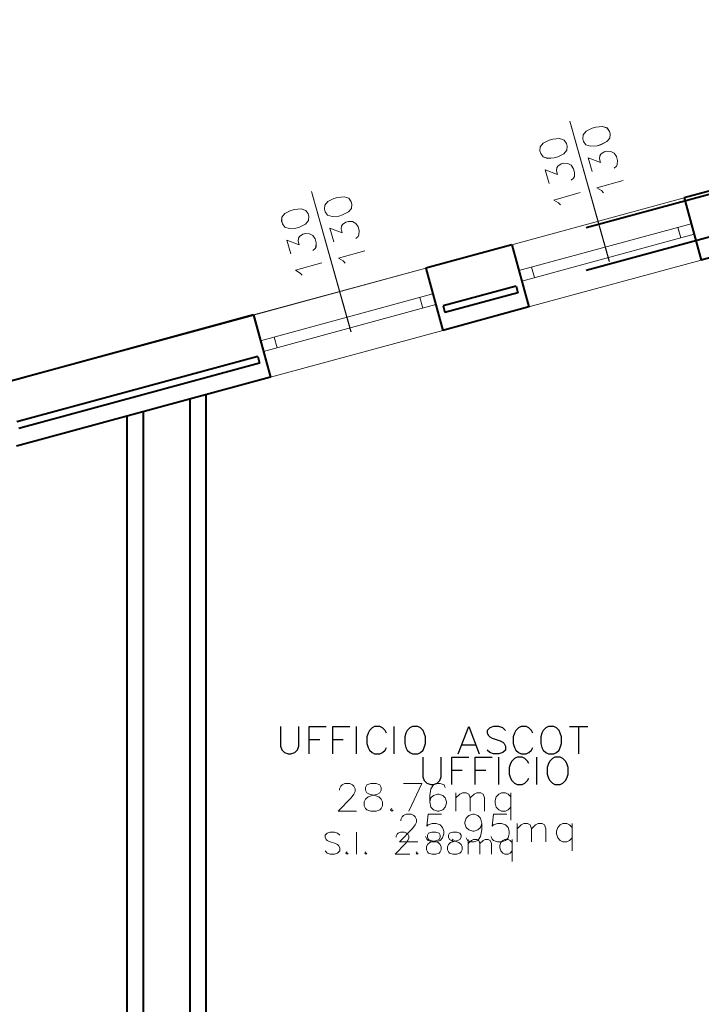
# Model space of a CAD drawing. Units: millimetres. Extents: x -35932 to 79701, y -14474 to 67745.
# Drawn here: x -3996 to 968, y 19573 to 26748 of the extents above; entities that cross this region are included whole.
import ezdxf

# ---------------------------------------------------------------- set-up
doc = ezdxf.new("R2010")
doc.units = ezdxf.units.MM
doc.header["$LTSCALE"] = 250
for name, color, linetype in [('0_2.OG', 7, 'Continuous'), ('0_3.OG', 7, 'Continuous'), ('0_DG', 7, 'Continuous')]:
    doc.layers.add(name, color=color, linetype=linetype)
for name, color, linetype, lineweight, true_color in [('INFISSI', 2, 'Continuous', 13, 0xffff00), ('MURI', 6, 'Continuous', 40, 0xff00ff), ('TESTI', 2, 'Continuous', 25, 0xffff00)]:
    doc.layers.add(name, color=color, linetype=linetype, lineweight=lineweight, true_color=true_color)
doc.layers.add('MQ', color=7, linetype='Continuous', lineweight=13)

# ---------------------------------------------------------------- blocks, each defined once
blk = doc.blocks.new('DG')
at = {"layer": 'MURI', "color": 252, "linetype": 'Continuous'}
for p, q in [((19.458, 251.29), (75.426, 266.425)), ((19.458, 248.182), (72.426, 262.506))]:
    blk.add_line(p, q, dxfattribs=at)
blk = doc.blocks.new('3.OG')
at = {"layer": 'INFISSI', "color": 252, "linetype": 'Continuous'}
for p, q in [((201.051, 355.762), (198.173, 365.992)), ((182.235, 350.64), (179.358, 360.87)), ((193.952, 356.994), (206.497, 360.405)), ((207.009, 358.523), (194.464, 355.113)), ((206.263, 357.483), (206.044, 358.261)), ((207.226, 357.753), (194.674, 354.341)), ((175.137, 351.871), (187.681, 355.284)), ((207.731, 355.87), (195.187, 352.459)), ((195.595, 354.591), (195.378, 355.362)), ((188.193, 353.403), (175.65, 349.989)), ((187.468, 352.368), (187.249, 353.146)), ((188.403, 352.631), (175.86, 349.217)), ((188.915, 350.75), (176.372, 347.336)), ((176.852, 349.487), (176.635, 350.257))]:
    blk.add_line(p, q, dxfattribs=at)
at = {"layer": 'INFISSI', "color": 252, "linetype": 'ByBlock'}
for p, q in [((199.366, 365.267), (199.142, 365.006)), ((199.798, 365.488), (199.366, 365.267)), ((200.073, 365.565), (199.798, 365.488)), ((200.557, 365.602), (200.073, 365.565)), ((200.884, 365.496), (200.557, 365.602)), ((201.053, 365.247), (200.884, 365.496)), ((201.105, 365.064), (201.053, 365.247)), ((196.67, 364.608), (196.237, 364.387)), ((196.945, 364.685), (196.67, 364.608)), ((197.429, 364.722), (196.945, 364.685)), ((197.755, 364.616), (197.429, 364.722)), ((197.924, 364.367), (197.755, 364.616)), ((199.142, 365.006), (199.128, 364.706)), ((199.128, 364.706), (199.179, 364.522)), ((199.179, 364.522), (199.348, 364.273)), ((200.867, 364.502), (201.09, 364.763)), ((201.09, 364.763), (201.105, 365.064)), ((196.014, 364.126), (195.999, 363.826)), ((195.999, 363.826), (196.051, 363.642)), ((196.237, 364.387), (196.014, 364.126)), ((197.738, 363.622), (197.962, 363.883)), ((197.976, 364.184), (197.924, 364.367)), ((197.962, 363.883), (197.976, 364.184)), ((199.348, 364.273), (199.675, 364.167)), ((199.675, 364.167), (200.159, 364.204)), ((200.159, 364.204), (200.434, 364.282)), ((200.434, 364.282), (200.867, 364.502)), ((200.681, 363.757), (200.864, 363.809)), ((200.864, 363.809), (201.165, 363.795)), ((201.165, 363.795), (201.4, 363.663)), ((196.051, 363.642), (196.22, 363.393)), ((196.22, 363.393), (196.546, 363.287)), ((196.546, 363.287), (197.031, 363.324)), ((197.031, 363.324), (197.306, 363.402)), ((197.306, 363.402), (197.738, 363.622)), ((199.798, 362.322), (199.515, 363.33)), ((199.515, 363.33), (200.403, 362.987)), ((200.325, 363.262), (200.366, 363.471)), ((200.403, 362.987), (200.325, 363.262)), ((200.366, 363.471), (200.431, 363.588)), ((200.431, 363.588), (200.681, 363.757)), ((201.4, 363.663), (201.569, 363.414)), ((201.569, 363.414), (201.646, 363.138)), ((201.646, 363.138), (201.632, 362.838)), ((196.67, 361.442), (196.386, 362.45)), ((196.386, 362.45), (197.274, 362.107)), ((197.197, 362.382), (197.237, 362.591)), ((197.274, 362.107), (197.197, 362.382)), ((197.237, 362.591), (197.303, 362.708)), ((197.303, 362.708), (197.552, 362.877)), ((197.552, 362.877), (197.735, 362.929)), ((197.735, 362.929), (198.036, 362.915)), ((198.036, 362.915), (198.271, 362.783)), ((198.271, 362.783), (198.44, 362.533)), ((198.44, 362.533), (198.518, 362.258)), ((201.566, 362.72), (201.408, 362.577)), ((201.632, 362.838), (201.566, 362.72)), ((198.437, 361.84), (198.28, 361.697)), ((198.503, 361.958), (198.437, 361.84)), ((198.518, 362.258), (198.503, 361.958)), ((200.134, 361.13), (202.059, 361.672)), ((200.486, 360.932), (200.134, 361.13)), ((200.629, 360.775), (200.486, 360.932)), ((180.983, 360.366), (180.55, 360.145)), ((181.258, 360.443), (180.983, 360.366)), ((181.742, 360.48), (181.258, 360.443)), ((182.069, 360.374), (181.742, 360.48)), ((182.238, 360.125), (182.069, 360.374)), ((197.005, 360.25), (198.93, 360.792)), ((197.357, 360.052), (197.005, 360.25)), ((177.854, 359.486), (177.421, 359.265)), ((178.129, 359.563), (177.854, 359.486)), ((178.613, 359.6), (178.129, 359.563)), ((178.94, 359.494), (178.613, 359.6)), ((179.109, 359.245), (178.94, 359.494)), ((180.327, 359.884), (180.312, 359.583)), ((180.312, 359.583), (180.364, 359.4)), ((180.55, 360.145), (180.327, 359.884)), ((182.051, 359.38), (182.275, 359.641)), ((182.289, 359.942), (182.238, 360.125)), ((182.275, 359.641), (182.289, 359.942)), ((197.501, 359.895), (197.357, 360.052)), ((177.198, 359.004), (177.184, 358.703)), ((177.421, 359.265), (177.198, 359.004)), ((179.161, 359.062), (179.109, 359.245)), ((179.146, 358.761), (179.161, 359.062)), ((180.364, 359.4), (180.533, 359.151)), ((180.533, 359.151), (180.86, 359.045)), ((180.86, 359.045), (181.344, 359.082)), ((181.344, 359.082), (181.619, 359.159)), ((181.619, 359.159), (182.051, 359.38)), ((177.184, 358.703), (177.235, 358.52)), ((177.235, 358.52), (177.404, 358.271)), ((177.404, 358.271), (177.731, 358.165)), ((177.731, 358.165), (178.215, 358.202)), ((178.215, 358.202), (178.49, 358.279)), ((178.49, 358.279), (178.923, 358.5)), ((178.923, 358.5), (179.146, 358.761)), ((180.983, 357.2), (180.699, 358.208)), ((180.699, 358.208), (181.587, 357.864)), ((181.51, 358.14), (181.55, 358.349)), ((181.587, 357.864), (181.51, 358.14)), ((181.55, 358.349), (181.616, 358.466)), ((181.616, 358.466), (181.865, 358.635)), ((181.865, 358.635), (182.049, 358.687)), ((182.049, 358.687), (182.349, 358.672)), ((182.349, 358.672), (182.584, 358.541)), ((182.584, 358.541), (182.753, 358.291)), ((182.753, 358.291), (182.831, 358.016)), ((178.381, 357.26), (178.421, 357.469)), ((178.421, 357.469), (178.487, 357.586)), ((178.487, 357.586), (178.737, 357.755)), ((178.737, 357.755), (178.92, 357.807)), ((178.92, 357.807), (179.221, 357.792)), ((179.221, 357.792), (179.456, 357.661)), ((179.456, 357.661), (179.625, 357.411)), ((179.625, 357.411), (179.702, 357.136)), ((182.75, 357.598), (182.593, 357.455)), ((182.816, 357.716), (182.75, 357.598)), ((182.831, 358.016), (182.816, 357.716)), ((177.854, 356.32), (177.571, 357.328)), ((177.571, 357.328), (178.459, 356.984)), ((178.459, 356.984), (178.381, 357.26)), ((179.622, 356.718), (179.464, 356.575)), ((179.688, 356.836), (179.622, 356.718)), ((179.702, 357.136), (179.688, 356.836)), ((181.318, 356.008), (183.243, 356.549)), ((181.67, 355.81), (181.318, 356.008)), ((178.189, 355.128), (180.115, 355.669)), ((181.814, 355.653), (181.67, 355.81)), ((178.542, 354.93), (178.189, 355.128)), ((178.685, 354.773), (178.542, 354.93))]:
    blk.add_line(p, q, dxfattribs=at)
at = {"layer": 'MQ', "color": 252, "linetype": 'ByBlock'}
for p, q in [((185.862, 315.103), (185.958, 315.294)), ((185.862, 315.008), (185.862, 315.103)), ((185.958, 315.294), (186.053, 315.389)), ((186.053, 315.389), (186.243, 315.484)), ((186.243, 315.484), (186.624, 315.484)), ((186.624, 315.484), (186.815, 315.389)), ((186.815, 315.389), (186.91, 315.294)), ((186.91, 315.294), (187.005, 315.103)), ((187.005, 315.103), (187.005, 314.913)), ((187.862, 315.484), (187.767, 314.627)), ((188.815, 315.484), (187.862, 315.484)), ((190.529, 314.913), (190.624, 315.198)), ((190.624, 315.198), (190.815, 315.389)), ((190.815, 315.389), (191.1, 315.484)), ((191.1, 315.484), (191.196, 315.484)), ((191.196, 315.484), (191.481, 315.389)), ((191.481, 315.389), (191.672, 315.198)), ((191.672, 315.198), (191.767, 314.817)), ((192.624, 315.484), (192.529, 314.627)), ((193.577, 315.484), (192.624, 315.484)), ((186.719, 314.437), (185.767, 313.484)), ((186.91, 314.722), (186.719, 314.437)), ((187.005, 314.913), (186.91, 314.722)), ((187.767, 314.627), (187.862, 314.722)), ((187.862, 314.722), (188.148, 314.818)), ((188.148, 314.818), (188.434, 314.818)), ((188.434, 314.818), (188.719, 314.722)), ((188.719, 314.722), (188.91, 314.532)), ((188.91, 314.532), (189.005, 314.246)), ((190.529, 314.818), (190.529, 314.913)), ((190.624, 314.532), (190.529, 314.818)), ((190.815, 314.341), (190.624, 314.532)), ((191.1, 314.246), (190.815, 314.341)), ((191.481, 314.341), (191.196, 314.246)), ((191.672, 314.532), (191.481, 314.341)), ((191.767, 314.817), (191.672, 314.532)), ((191.767, 314.341), (191.672, 313.865)), ((191.767, 314.817), (191.767, 314.341)), ((192.529, 314.627), (192.624, 314.722)), ((192.624, 314.722), (192.91, 314.817)), ((192.91, 314.817), (193.196, 314.817)), ((193.196, 314.817), (193.481, 314.722)), ((193.481, 314.722), (193.672, 314.532)), ((193.672, 314.532), (193.767, 314.246)), ((194.338, 313.484), (194.339, 314.817)), ((194.339, 314.436), (194.624, 314.722)), ((194.624, 314.722), (194.815, 314.817)), ((194.815, 314.817), (195.1, 314.817)), ((195.1, 314.817), (195.291, 314.722)), ((195.291, 314.722), (195.386, 314.436)), ((195.386, 314.436), (195.672, 314.722)), ((195.386, 314.436), (195.386, 313.484)), ((195.672, 314.722), (195.862, 314.817)), ((195.862, 314.817), (196.148, 314.817)), ((196.148, 314.817), (196.339, 314.722)), ((196.339, 314.722), (196.434, 314.436)), ((196.434, 314.436), (196.434, 313.484)), ((197.291, 314.532), (197.196, 314.246)), ((197.481, 314.722), (197.291, 314.532)), ((197.672, 314.817), (197.481, 314.722)), ((197.958, 314.817), (197.672, 314.817)), ((198.148, 314.722), (197.958, 314.817)), ((198.339, 314.531), (198.148, 314.722)), ((198.339, 314.817), (198.338, 312.817)), ((187.767, 313.675), (187.672, 313.865)), ((187.862, 313.58), (187.767, 313.675)), ((188.148, 313.484), (187.862, 313.58)), ((188.719, 313.579), (188.434, 313.484)), ((188.91, 313.77), (188.719, 313.579)), ((189.005, 314.056), (188.91, 313.77)), ((189.005, 314.246), (189.005, 314.056)), ((189.672, 313.675), (189.577, 313.579)), ((189.577, 313.579), (189.672, 313.484)), ((189.672, 313.484), (189.767, 313.579)), ((190.719, 313.579), (190.624, 313.77)), ((191.005, 313.484), (190.719, 313.579)), ((191.196, 314.246), (191.1, 314.246)), ((191.481, 313.579), (191.196, 313.484)), ((191.672, 313.865), (191.481, 313.579)), ((192.529, 313.675), (192.434, 313.865)), ((192.624, 313.579), (192.529, 313.675)), ((192.91, 313.484), (192.624, 313.579)), ((193.481, 313.579), (193.196, 313.484)), ((193.672, 313.77), (193.481, 313.579)), ((193.767, 314.055), (193.672, 313.77)), ((193.767, 314.246), (193.767, 314.055)), ((197.196, 314.246), (197.196, 314.055)), ((197.196, 314.055), (197.291, 313.77)), ((197.291, 313.77), (197.481, 313.579)), ((197.481, 313.579), (197.672, 313.484)), ((197.958, 313.484), (198.148, 313.579)), ((198.148, 313.579), (198.339, 313.77)), ((185.767, 313.484), (187.1, 313.484)), ((188.434, 313.484), (188.148, 313.484)), ((191.196, 313.484), (191.005, 313.484)), ((193.196, 313.484), (192.91, 313.484)), ((197.672, 313.484), (197.958, 313.484))]:
    blk.add_line(p, q, dxfattribs=at)
at = {"layer": 'MURI', "color": 252, "linetype": 'Continuous'}
for p, q in [((225.006, 365.445), (206.497, 360.405)), ((206.497, 360.405), (207.731, 355.87)), ((226.24, 360.91), (207.731, 355.87)), ((193.952, 356.994), (187.681, 355.285)), ((193.952, 356.994), (195.187, 352.459)), ((187.681, 355.285), (188.915, 350.75)), ((194.258, 353.965), (188.95, 352.528)), ((194.258, 353.965), (194.39, 353.483)), ((194.39, 353.483), (189.081, 352.045)), ((195.187, 352.459), (188.915, 350.75)), ((188.95, 352.528), (189.081, 352.045)), ((175.137, 351.871), (156.623, 346.832)), ((175.137, 351.871), (176.372, 347.336)), ((175.443, 348.845), (157.897, 344.081)), ((175.443, 348.845), (175.574, 348.362)), ((175.574, 348.362), (158.031, 343.6)), ((176.372, 347.336), (157.882, 342.304)), ((171.688, 284.599), (171.69, 346.062)), ((170.49, 345.735), (170.488, 284.599))]:
    blk.add_line(p, q, dxfattribs=at)
at = {"layer": 'TESTI', "color": 252, "linetype": 'ByBlock', "lineweight": -2}
for p, q in [((187.474, 319.65), (187.473, 318.222)), ((188.807, 318.221), (188.807, 319.65)), ((189.569, 317.65), (189.569, 319.65)), ((189.569, 319.65), (190.807, 319.65)), ((191.283, 317.65), (191.283, 319.65)), ((191.283, 319.65), (192.521, 319.65)), ((192.997, 317.65), (192.997, 319.65)), ((193.95, 319.364), (193.854, 319.174)), ((194.14, 319.555), (193.95, 319.364)), ((194.331, 319.65), (194.14, 319.555)), ((194.712, 319.65), (194.331, 319.65)), ((194.902, 319.555), (194.712, 319.65)), ((195.093, 319.364), (194.902, 319.555)), ((195.188, 319.174), (195.093, 319.364)), ((195.759, 317.65), (195.759, 319.65)), ((196.712, 319.364), (196.616, 319.174)), ((196.902, 319.555), (196.712, 319.364)), ((197.093, 319.65), (196.902, 319.555)), ((197.474, 319.65), (197.093, 319.65)), ((197.664, 319.554), (197.474, 319.65)), ((197.854, 319.364), (197.664, 319.554)), ((197.95, 319.174), (197.854, 319.364)), ((189.569, 318.698), (190.331, 318.698)), ((191.283, 318.698), (192.045, 318.698)), ((193.854, 319.174), (193.759, 318.888)), ((193.759, 318.888), (193.759, 318.412)), ((196.616, 319.174), (196.521, 318.888)), ((196.521, 318.888), (196.521, 318.412)), ((198.045, 318.888), (197.95, 319.174)), ((198.045, 318.412), (198.045, 318.888)), ((187.473, 318.222), (187.569, 317.936)), ((187.569, 317.936), (187.759, 317.745)), ((188.521, 317.745), (188.712, 317.936)), ((188.712, 317.936), (188.807, 318.221)), ((193.759, 318.412), (193.854, 318.126)), ((193.854, 318.126), (193.95, 317.936)), ((193.95, 317.936), (194.14, 317.745)), ((194.902, 317.745), (195.093, 317.936)), ((195.093, 317.936), (195.188, 318.126)), ((196.521, 318.412), (196.616, 318.126)), ((196.616, 318.126), (196.712, 317.935)), ((196.712, 317.935), (196.902, 317.745)), ((197.664, 317.745), (197.854, 317.935)), ((197.854, 317.935), (197.95, 318.126)), ((197.95, 318.126), (198.045, 318.412)), ((187.759, 317.745), (188.045, 317.65)), ((188.045, 317.65), (188.235, 317.65)), ((188.235, 317.65), (188.521, 317.745)), ((194.14, 317.745), (194.331, 317.65)), ((194.331, 317.65), (194.712, 317.65)), ((194.712, 317.65), (194.902, 317.745)), ((196.902, 317.745), (197.093, 317.65)), ((197.093, 317.65), (197.473, 317.65)), ((197.473, 317.65), (197.664, 317.745))]:
    blk.add_line(p, q, dxfattribs=at)
blk = doc.blocks.new('2.OG')
at = {"layer": 'INFISSI', "color": 252, "linetype": 'Continuous'}
for p, q in [((406.81, 773.46), (401.06, 793.92)), ((369.18, 763.21), (363.42, 783.67)), ((392.61, 775.92), (417.7, 782.74)), ((418.73, 778.98), (393.64, 772.16)), ((417.23, 776.9), (416.8, 778.45)), ((419.16, 777.44), (394.06, 770.62)), ((420.17, 773.67), (395.08, 766.85)), ((354.98, 765.67), (380.07, 772.5)), ((395.9, 771.12), (395.47, 772.66)), ((381.1, 768.74), (356.01, 761.91)), ((379.65, 766.67), (379.21, 768.23)), ((381.52, 767.2), (356.43, 760.37)), ((382.54, 763.43), (357.45, 756.6)), ((358.41, 760.91), (357.98, 762.45))]:
    blk.add_line(p, q, dxfattribs=at)
at = {"layer": 'INFISSI', "color": 252, "linetype": 'ByBlock'}
for p, q in [((403.44, 792.47), (402.99, 791.95)), ((404.31, 792.91), (403.44, 792.47)), ((404.86, 793.06), (404.31, 792.91)), ((405.82, 793.14), (404.86, 793.06)), ((406.48, 792.93), (405.82, 793.14)), ((406.82, 792.43), (406.48, 792.93)), ((406.92, 792.06), (406.82, 792.43)), ((398.05, 791.15), (397.18, 790.71)), ((398.6, 791.3), (398.05, 791.15)), ((399.57, 791.38), (398.6, 791.3)), ((400.22, 791.17), (399.57, 791.38)), ((400.56, 790.67), (400.22, 791.17)), ((402.99, 791.95), (402.96, 791.34)), ((402.96, 791.34), (403.07, 790.98)), ((403.07, 790.98), (403.41, 790.48)), ((405.58, 790.5), (406.44, 790.94)), ((406.44, 790.94), (406.89, 791.46)), ((406.89, 791.46), (406.92, 792.06)), ((396.74, 790.19), (396.71, 789.58)), ((396.71, 789.58), (396.81, 789.22)), ((397.18, 790.71), (396.74, 790.19)), ((400.19, 789.18), (400.63, 789.7)), ((400.66, 790.3), (400.56, 790.67)), ((400.63, 789.7), (400.66, 790.3)), ((403.41, 790.48), (404.06, 790.27)), ((404.06, 790.27), (405.03, 790.34)), ((405.03, 790.34), (405.58, 790.5)), ((405.57, 789.11), (406.07, 789.45)), ((406.07, 789.45), (406.44, 789.55)), ((406.44, 789.55), (407.04, 789.52)), ((407.04, 789.52), (407.51, 789.26)), ((396.81, 789.22), (397.15, 788.72)), ((397.15, 788.72), (397.8, 788.51)), ((397.8, 788.51), (398.77, 788.58)), ((398.77, 788.58), (399.32, 788.74)), ((399.32, 788.74), (400.19, 789.18)), ((404.31, 786.58), (403.74, 788.59)), ((403.74, 788.59), (405.51, 787.91)), ((405.36, 788.46), (405.44, 788.87)), ((405.51, 787.91), (405.36, 788.46)), ((405.44, 788.87), (405.57, 789.11)), ((407.51, 789.26), (407.85, 788.76)), ((407.85, 788.76), (408, 788.21)), ((408, 788.21), (407.97, 787.61)), ((398.05, 784.82), (397.48, 786.83)), ((397.48, 786.83), (399.26, 786.15)), ((399.1, 786.7), (399.18, 787.11)), ((399.26, 786.15), (399.1, 786.7)), ((399.18, 787.11), (399.31, 787.35)), ((399.31, 787.35), (399.81, 787.69)), ((399.81, 787.69), (400.18, 787.79)), ((400.18, 787.79), (400.78, 787.76)), ((400.78, 787.76), (401.25, 787.5)), ((401.25, 787.5), (401.59, 787)), ((401.59, 787), (401.74, 786.45)), ((401.74, 786.45), (401.72, 785.85)), ((407.84, 787.37), (407.53, 787.09)), ((407.97, 787.61), (407.84, 787.37)), ((401.58, 785.61), (401.27, 785.33)), ((401.72, 785.85), (401.58, 785.61)), ((404.98, 784.19), (408.83, 785.28)), ((405.68, 783.8), (404.98, 784.19)), ((405.97, 783.48), (405.68, 783.8)), ((365.81, 782.22), (365.36, 781.7)), ((366.67, 782.66), (365.81, 782.22)), ((367.22, 782.82), (366.67, 782.66)), ((368.19, 782.89), (367.22, 782.82)), ((368.85, 782.68), (368.19, 782.89)), ((369.18, 782.18), (368.85, 782.68)), ((369.29, 781.82), (369.18, 782.18)), ((398.72, 782.43), (402.57, 783.52)), ((399.42, 782.04), (398.72, 782.43)), ((360.42, 780.9), (359.55, 780.46)), ((360.97, 781.06), (360.42, 780.9)), ((361.94, 781.13), (360.97, 781.06)), ((362.59, 780.92), (361.94, 781.13)), ((362.93, 780.42), (362.59, 780.92)), ((365.36, 781.7), (365.33, 781.1)), ((365.33, 781.1), (365.44, 780.73)), ((365.44, 780.73), (365.77, 780.23)), ((367.95, 780.25), (368.81, 780.69)), ((368.81, 780.69), (369.26, 781.21)), ((369.26, 781.21), (369.29, 781.82)), ((399.71, 781.72), (399.42, 782.04)), ((359.1, 779.94), (359.08, 779.34)), ((359.08, 779.34), (359.18, 778.97)), ((359.55, 780.46), (359.1, 779.94)), ((362.55, 778.93), (363, 779.45)), ((363.03, 780.06), (362.93, 780.42)), ((363, 779.45), (363.03, 780.06)), ((365.77, 780.23), (366.43, 780.02)), ((366.43, 780.02), (367.4, 780.1)), ((367.4, 780.1), (367.95, 780.25)), ((368.44, 779.2), (368.81, 779.31)), ((368.81, 779.31), (369.41, 779.28)), ((369.41, 779.28), (369.88, 779.01)), ((359.18, 778.97), (359.52, 778.47)), ((359.52, 778.47), (360.17, 778.26)), ((360.17, 778.26), (361.14, 778.34)), ((361.14, 778.34), (361.69, 778.49)), ((361.69, 778.49), (362.55, 778.93)), ((366.67, 776.33), (366.11, 778.35)), ((366.11, 778.35), (367.88, 777.66)), ((367.73, 778.21), (367.81, 778.63)), ((367.88, 777.66), (367.73, 778.21)), ((367.81, 778.63), (367.94, 778.87)), ((367.94, 778.87), (368.44, 779.2)), ((369.88, 779.01), (370.22, 778.52)), ((370.22, 778.52), (370.37, 777.97)), ((370.37, 777.97), (370.34, 777.36)), ((360.42, 774.57), (359.85, 776.59)), ((359.85, 776.59), (361.63, 775.9)), ((361.47, 776.45), (361.55, 776.87)), ((361.63, 775.9), (361.47, 776.45)), ((361.55, 776.87), (361.68, 777.11)), ((361.68, 777.11), (362.18, 777.44)), ((362.18, 777.44), (362.55, 777.55)), ((362.55, 777.55), (363.15, 777.52)), ((363.15, 777.52), (363.62, 777.25)), ((363.62, 777.25), (363.96, 776.76)), ((363.96, 776.76), (364.11, 776.21)), ((370.21, 777.13), (369.89, 776.84)), ((370.34, 777.36), (370.21, 777.13)), ((363.95, 775.37), (363.64, 775.08)), ((364.08, 775.6), (363.95, 775.37)), ((364.11, 776.21), (364.08, 775.6)), ((367.34, 773.95), (371.2, 775.03)), ((368.05, 773.55), (367.34, 773.95)), ((368.34, 773.24), (368.05, 773.55)), ((361.09, 772.19), (364.94, 773.27)), ((361.79, 771.79), (361.09, 772.19)), ((362.08, 771.48), (361.79, 771.79))]:
    blk.add_line(p, q, dxfattribs=at)
at = {"layer": 'MQ', "color": 252, "linetype": 'ByBlock'}
for p, q in [((367.49, 696.61), (367.69, 696.99)), ((367.49, 696.42), (367.49, 696.61)), ((367.69, 696.99), (367.88, 697.18)), ((367.88, 697.18), (368.26, 697.37)), ((368.26, 697.37), (369.02, 697.37)), ((369.02, 697.37), (369.4, 697.18)), ((369.4, 697.18), (369.59, 696.99)), ((369.59, 696.99), (369.78, 696.61)), ((369.78, 696.23), (369.59, 695.85)), ((369.78, 696.61), (369.78, 696.23)), ((371.49, 697.18), (371.3, 696.8)), ((371.3, 696.8), (371.3, 696.42)), ((371.3, 696.42), (371.49, 696.04)), ((372.07, 697.37), (371.49, 697.18)), ((371.49, 696.04), (371.88, 695.85)), ((372.83, 697.37), (372.07, 697.37)), ((373.4, 697.18), (372.83, 697.37)), ((373.02, 695.85), (373.4, 696.04)), ((373.59, 696.8), (373.4, 697.18)), ((373.4, 696.04), (373.59, 696.42)), ((373.59, 696.42), (373.59, 696.8)), ((376.83, 697.37), (379.49, 697.37)), ((379.49, 697.37), (377.59, 693.37)), ((380.83, 696.61), (380.64, 695.66)), ((381.21, 697.18), (380.83, 696.61)), ((381.78, 697.37), (381.21, 697.18)), ((382.16, 697.37), (381.78, 697.37)), ((382.73, 697.18), (382.16, 697.37)), ((382.92, 696.8), (382.73, 697.18)), ((384.45, 693.37), (384.45, 696.04)), ((385.02, 695.85), (385.4, 696.04)), ((385.4, 696.04), (385.97, 696.04)), ((385.97, 696.04), (386.35, 695.85)), ((387.11, 695.85), (387.49, 696.04)), ((387.49, 696.04), (388.07, 696.04)), ((388.07, 696.04), (388.45, 695.85)), ((391.11, 696.04), (390.73, 695.85)), ((391.69, 696.04), (391.11, 696.04)), ((392.07, 695.85), (391.69, 696.04)), ((392.45, 696.04), (392.45, 692.04)), ((369.21, 695.28), (367.3, 693.37)), ((369.59, 695.85), (369.21, 695.28)), ((371.11, 694.71), (371.3, 695.09)), ((371.11, 694.13), (371.11, 694.71)), ((371.3, 695.09), (371.69, 695.47)), ((371.69, 695.47), (372.26, 695.66)), ((371.88, 695.85), (372.64, 695.66)), ((372.26, 695.66), (373.02, 695.85)), ((372.64, 695.66), (373.21, 695.47)), ((373.21, 695.47), (373.59, 695.09)), ((373.59, 695.09), (373.78, 694.71)), ((373.78, 694.71), (373.78, 694.13)), ((380.64, 695.66), (380.64, 694.7)), ((380.83, 695.28), (380.64, 694.7)), ((380.64, 694.7), (380.83, 693.94)), ((381.21, 695.66), (380.83, 695.28)), ((381.78, 695.85), (381.21, 695.66)), ((381.97, 695.85), (381.78, 695.85)), ((382.54, 695.66), (381.97, 695.85)), ((382.92, 695.28), (382.54, 695.66)), ((383.11, 694.7), (382.92, 695.28)), ((383.11, 694.51), (383.11, 694.7)), ((384.45, 695.28), (385.02, 695.85)), ((386.35, 695.85), (386.54, 695.28)), ((386.54, 695.28), (387.11, 695.85)), ((386.54, 695.28), (386.54, 693.37)), ((388.45, 695.85), (388.64, 695.28)), ((388.64, 695.28), (388.64, 693.37)), ((390.35, 695.47), (390.16, 694.89)), ((390.16, 694.89), (390.16, 694.51)), ((390.73, 695.85), (390.35, 695.47)), ((392.45, 695.47), (392.07, 695.85)), ((367.3, 693.37), (369.97, 693.37)), ((371.3, 693.75), (371.11, 694.13)), ((371.49, 693.56), (371.3, 693.75)), ((372.07, 693.37), (371.49, 693.56)), ((372.83, 693.37), (372.07, 693.37)), ((373.4, 693.56), (372.83, 693.37)), ((373.59, 693.75), (373.4, 693.56)), ((373.78, 694.13), (373.59, 693.75)), ((375.11, 693.75), (374.92, 693.56)), ((374.92, 693.56), (375.11, 693.37)), ((375.11, 693.37), (375.3, 693.56)), ((380.83, 693.94), (381.21, 693.56)), ((381.21, 693.56), (381.78, 693.37)), ((381.78, 693.37), (381.97, 693.37)), ((381.97, 693.37), (382.54, 693.56)), ((382.54, 693.56), (382.92, 693.94)), ((382.92, 693.94), (383.11, 694.51)), ((390.16, 694.51), (390.35, 693.94)), ((390.35, 693.94), (390.73, 693.56)), ((390.73, 693.56), (391.11, 693.37)), ((391.11, 693.37), (391.69, 693.37)), ((391.69, 693.37), (392.07, 693.56)), ((392.07, 693.56), (392.45, 693.94)), ((366.16, 690.31), (365.7, 690.16)), ((366.77, 690.31), (366.16, 690.31)), ((367.23, 690.16), (366.77, 690.31)), ((369.97, 687.11), (369.97, 690.31)), ((376.06, 690.16), (376.37, 690.31)), ((376.37, 690.31), (376.98, 690.31)), ((376.98, 690.31), (377.28, 690.16)), ((380.94, 690.31), (380.48, 690.16)), ((381.55, 690.31), (380.94, 690.31)), ((382.01, 690.16), (381.55, 690.31)), ((383.99, 690.31), (383.53, 690.16)), ((384.6, 690.31), (383.99, 690.31)), ((385.05, 690.16), (384.6, 690.31)), ((365.7, 690.16), (365.4, 689.85)), ((365.4, 689.85), (365.4, 689.55)), ((365.4, 689.55), (365.55, 689.24)), ((365.55, 689.24), (365.7, 689.09)), ((365.7, 689.09), (366.01, 688.94)), ((366.01, 688.94), (366.92, 688.63)), ((367.53, 689.85), (367.23, 690.16)), ((375.76, 689.7), (375.91, 690)), ((375.76, 689.55), (375.76, 689.7)), ((375.91, 690), (376.06, 690.16)), ((377.44, 689.09), (377.13, 688.63)), ((377.28, 690.16), (377.44, 690)), ((377.44, 690), (377.59, 689.7)), ((377.59, 689.4), (377.44, 689.09)), ((377.59, 689.7), (377.59, 689.4)), ((380.48, 690.16), (380.33, 689.85)), ((380.33, 689.85), (380.33, 689.55)), ((380.33, 689.55), (380.48, 689.24)), ((380.48, 689.24), (380.79, 689.09)), ((380.64, 688.79), (381.09, 688.94)), ((380.79, 689.09), (381.4, 688.94)), ((381.09, 688.94), (381.7, 689.09)), ((381.4, 688.94), (381.86, 688.79)), ((381.7, 689.09), (382.01, 689.24)), ((382.16, 689.85), (382.01, 690.16)), ((382.01, 689.24), (382.16, 689.55)), ((382.16, 689.55), (382.16, 689.85)), ((383.53, 690.16), (383.38, 689.85)), ((383.38, 689.85), (383.38, 689.55)), ((383.38, 689.55), (383.53, 689.24)), ((383.53, 689.24), (383.84, 689.09)), ((383.68, 688.79), (384.14, 688.94)), ((383.84, 689.09), (384.45, 688.94)), ((384.14, 688.94), (384.75, 689.09)), ((384.45, 688.94), (384.9, 688.79)), ((384.75, 689.09), (385.05, 689.24)), ((385.21, 689.85), (385.05, 690.16)), ((385.05, 689.24), (385.21, 689.55)), ((385.21, 689.55), (385.21, 689.85)), ((386.27, 687.11), (386.27, 689.24)), ((386.27, 688.63), (386.73, 689.09)), ((386.73, 689.09), (387.04, 689.24)), ((387.04, 689.24), (387.49, 689.24)), ((387.49, 689.24), (387.8, 689.09)), ((387.8, 689.09), (387.95, 688.63)), ((387.95, 688.63), (388.41, 689.09)), ((388.41, 689.09), (388.71, 689.24)), ((388.71, 689.24), (389.17, 689.24)), ((389.17, 689.24), (389.47, 689.09)), ((389.47, 689.09), (389.63, 688.63)), ((391.3, 689.09), (391, 688.79)), ((391.61, 689.24), (391.3, 689.09)), ((392.06, 689.24), (391.61, 689.24)), ((392.37, 689.09), (392.06, 689.24)), ((392.67, 688.79), (392.37, 689.09)), ((392.67, 689.24), (392.67, 686.04)), ((365.7, 687.26), (365.4, 687.57)), ((366.92, 688.63), (367.23, 688.48)), ((367.23, 688.48), (367.38, 688.33)), ((367.53, 687.57), (367.23, 687.26)), ((367.38, 688.33), (367.53, 688.02)), ((367.53, 688.02), (367.53, 687.57)), ((368.6, 687.41), (368.45, 687.26)), ((371.34, 687.41), (371.19, 687.26)), ((377.13, 688.63), (375.61, 687.11)), ((378.81, 687.41), (378.65, 687.26)), ((380.18, 688.18), (380.33, 688.48)), ((380.18, 687.72), (380.18, 688.18)), ((380.33, 687.41), (380.18, 687.72)), ((380.33, 688.48), (380.64, 688.79)), ((380.48, 687.26), (380.33, 687.41)), ((381.86, 688.79), (382.16, 688.48)), ((382.16, 687.41), (382.01, 687.26)), ((382.16, 688.48), (382.31, 688.18)), ((382.31, 687.72), (382.16, 687.41)), ((382.31, 688.18), (382.31, 687.72)), ((383.23, 688.18), (383.38, 688.48)), ((383.23, 687.72), (383.23, 688.18)), ((383.38, 687.41), (383.23, 687.72)), ((383.38, 688.48), (383.68, 688.79)), ((383.53, 687.26), (383.38, 687.41)), ((384.9, 688.79), (385.21, 688.48)), ((385.21, 687.41), (385.05, 687.26)), ((385.21, 688.48), (385.36, 688.18)), ((385.36, 687.72), (385.21, 687.41)), ((385.36, 688.18), (385.36, 687.72)), ((387.95, 688.63), (387.95, 687.11)), ((389.63, 688.63), (389.63, 687.11)), ((391, 688.79), (390.85, 688.33)), ((390.85, 688.33), (390.85, 688.02)), ((390.85, 688.02), (391, 687.57)), ((391, 687.57), (391.3, 687.26)), ((392.37, 687.26), (392.67, 687.57)), ((366.16, 687.11), (365.7, 687.26)), ((366.77, 687.11), (366.16, 687.11)), ((367.23, 687.26), (366.77, 687.11)), ((368.45, 687.26), (368.6, 687.11)), ((368.6, 687.11), (368.75, 687.26)), ((371.19, 687.26), (371.34, 687.11)), ((371.34, 687.11), (371.49, 687.26)), ((375.61, 687.11), (377.74, 687.11)), ((378.65, 687.26), (378.81, 687.11)), ((378.81, 687.11), (378.96, 687.26)), ((380.94, 687.11), (380.48, 687.26)), ((381.55, 687.11), (380.94, 687.11)), ((382.01, 687.26), (381.55, 687.11)), ((383.99, 687.11), (383.53, 687.26)), ((384.6, 687.11), (383.99, 687.11)), ((385.05, 687.26), (384.6, 687.11)), ((391.3, 687.26), (391.61, 687.11)), ((391.61, 687.11), (392.06, 687.11)), ((392.06, 687.11), (392.37, 687.26))]:
    blk.add_line(p, q, dxfattribs=at)
at = {"layer": 'MURI', "color": 252, "linetype": 'Continuous'}
for p, q in [((454.72, 792.82), (417.7, 782.74)), ((457.19, 783.75), (420.17, 773.67)), ((417.7, 782.74), (420.17, 773.67)), ((392.61, 775.92), (380.07, 772.5)), ((392.61, 775.92), (395.08, 766.85)), ((380.07, 772.5), (382.54, 763.43)), ((393.23, 769.86), (382.61, 766.99)), ((393.23, 769.86), (393.49, 768.9)), ((393.49, 768.9), (382.87, 766.02)), ((395.08, 766.85), (382.54, 763.43)), ((382.61, 766.99), (382.87, 766.02)), ((354.98, 765.67), (317.95, 755.6)), ((354.98, 765.67), (357.45, 756.6)), ((355.59, 759.62), (320.5, 750.1)), ((355.59, 759.62), (355.86, 758.66)), ((355.86, 758.66), (320.77, 749.13)), ((357.45, 756.6), (320.47, 746.54)), ((336.54, 750.91), (336.54, 630.63)), ((338.94, 630.63), (338.94, 751.57))]:
    blk.add_line(p, q, dxfattribs=at)
at = {"layer": 'TESTI', "color": 252, "linetype": 'ByBlock', "lineweight": -2}
for p, q in [((358.91, 705.7), (358.91, 702.85)), ((361.57, 702.85), (361.57, 705.7)), ((363.1, 701.7), (363.1, 705.7)), ((363.1, 705.7), (365.57, 705.7)), ((366.53, 701.7), (366.53, 705.7)), ((366.53, 705.7), (369, 705.7)), ((369.96, 701.7), (369.96, 705.7)), ((371.67, 704.75), (371.48, 704.18)), ((371.86, 705.13), (371.67, 704.75)), ((372.24, 705.51), (371.86, 705.13)), ((372.62, 705.7), (372.24, 705.51)), ((373.38, 705.7), (372.62, 705.7)), ((373.76, 705.51), (373.38, 705.7)), ((374.15, 705.13), (373.76, 705.51)), ((374.34, 704.75), (374.15, 705.13)), ((375.48, 701.7), (375.48, 705.7)), ((377.19, 704.75), (377, 704.18)), ((377.38, 705.13), (377.19, 704.75)), ((377.76, 705.51), (377.38, 705.13)), ((378.15, 705.7), (377.76, 705.51)), ((378.91, 705.7), (378.15, 705.7)), ((379.29, 705.51), (378.91, 705.7)), ((379.67, 705.13), (379.29, 705.51)), ((379.86, 704.75), (379.67, 705.13)), ((380.05, 704.18), (379.86, 704.75)), ((384.81, 701.7), (386.34, 705.7)), ((386.34, 705.7), (387.86, 701.7)), ((389.38, 705.51), (389, 705.13)), ((389, 705.13), (389, 704.75)), ((389, 704.75), (389.19, 704.37)), ((389.96, 705.7), (389.38, 705.51)), ((390.72, 705.7), (389.96, 705.7)), ((391.29, 705.51), (390.72, 705.7)), ((391.67, 705.13), (391.29, 705.51)), ((393, 704.75), (392.81, 704.18)), ((393.19, 705.13), (393, 704.75)), ((393.57, 705.51), (393.19, 705.13)), ((393.96, 705.7), (393.57, 705.51)), ((394.72, 705.7), (393.96, 705.7)), ((395.1, 705.51), (394.72, 705.7)), ((395.48, 705.13), (395.1, 705.51)), ((395.67, 704.75), (395.48, 705.13)), ((397, 704.75), (396.81, 704.18)), ((397.19, 705.13), (397, 704.75)), ((397.57, 705.51), (397.19, 705.13)), ((397.96, 705.7), (397.57, 705.51)), ((398.72, 705.7), (397.96, 705.7)), ((399.1, 705.51), (398.72, 705.7)), ((399.48, 705.13), (399.1, 705.51)), ((399.67, 704.75), (399.48, 705.13)), ((399.86, 704.18), (399.67, 704.75)), ((401, 705.7), (403.67, 705.7)), ((402.34, 705.7), (402.34, 701.7)), ((363.1, 703.8), (364.62, 703.8)), ((366.53, 703.8), (368.05, 703.8)), ((371.48, 704.18), (371.48, 703.23)), ((371.48, 703.23), (371.67, 702.66)), ((377, 704.18), (377, 703.23)), ((377, 703.23), (377.19, 702.66)), ((379.86, 702.66), (380.05, 703.23)), ((380.05, 703.23), (380.05, 704.18)), ((389.19, 704.37), (389.38, 704.18)), ((389.38, 704.18), (389.76, 703.99)), ((389.76, 703.99), (390.91, 703.61)), ((390.91, 703.61), (391.29, 703.42)), ((391.29, 703.42), (391.48, 703.23)), ((391.48, 703.23), (391.67, 702.85)), ((392.81, 704.18), (392.81, 703.23)), ((392.81, 703.23), (393, 702.66)), ((396.81, 704.18), (396.81, 703.23)), ((396.81, 703.23), (397, 702.65)), ((399.67, 702.65), (399.86, 703.23)), ((399.86, 703.23), (399.86, 704.18)), ((358.91, 702.85), (359.1, 702.28)), ((359.1, 702.28), (359.48, 701.89)), ((359.48, 701.89), (360.05, 701.7)), ((360.43, 701.7), (361, 701.89)), ((361, 701.89), (361.38, 702.28)), ((361.38, 702.28), (361.57, 702.85)), ((371.67, 702.66), (371.86, 702.27)), ((371.86, 702.27), (372.24, 701.89)), ((372.24, 701.89), (372.62, 701.7)), ((373.38, 701.7), (373.76, 701.89)), ((373.76, 701.89), (374.15, 702.27)), ((374.15, 702.27), (374.34, 702.66)), ((377.19, 702.66), (377.38, 702.27)), ((377.38, 702.27), (377.76, 701.89)), ((377.76, 701.89), (378.15, 701.7)), ((378.91, 701.7), (379.29, 701.89)), ((379.29, 701.89), (379.67, 702.27)), ((379.67, 702.27), (379.86, 702.66)), ((385.38, 703.04), (387.29, 703.04)), ((389.38, 701.89), (389, 702.27)), ((389.96, 701.7), (389.38, 701.89)), ((391.29, 701.89), (390.72, 701.7)), ((391.67, 702.27), (391.29, 701.89)), ((391.67, 702.85), (391.67, 702.27)), ((393, 702.66), (393.19, 702.27)), ((393.19, 702.27), (393.57, 701.89)), ((393.57, 701.89), (393.96, 701.7)), ((394.72, 701.7), (395.1, 701.89)), ((395.1, 701.89), (395.48, 702.27)), ((395.48, 702.27), (395.67, 702.65)), ((397, 702.65), (397.19, 702.27)), ((397.19, 702.27), (397.57, 701.89)), ((397.57, 701.89), (397.96, 701.7)), ((398.72, 701.7), (399.1, 701.89)), ((399.1, 701.89), (399.48, 702.27)), ((399.48, 702.27), (399.67, 702.65)), ((360.05, 701.7), (360.43, 701.7)), ((372.62, 701.7), (373.38, 701.7)), ((378.15, 701.7), (378.91, 701.7)), ((390.72, 701.7), (389.96, 701.7)), ((393.96, 701.7), (394.72, 701.7)), ((397.96, 701.7), (398.72, 701.7))]:
    blk.add_line(p, q, dxfattribs=at)

msp = doc.modelspace()

# ---------------------------------------------------------------- block references
at = {"layer": '0_2.OG', "xscale": 50, "yscale": 50, "zscale": 50}
msp.add_blockref('2.OG', (-20042.189, -13687.423, 7920), dxfattribs=at)
at = {"layer": '0_3.OG', "xscale": 100, "yscale": 100, "zscale": 100}
msp.add_blockref('3.OG', (-19806.744, -10590.763, 11150), dxfattribs=at)
at = {"layer": '0_DG', "xscale": 100, "yscale": 100, "zscale": 100}
msp.add_blockref('DG', (-1815.033, 105.772, 14500), dxfattribs=at)

doc.saveas('drawing.dxf')
